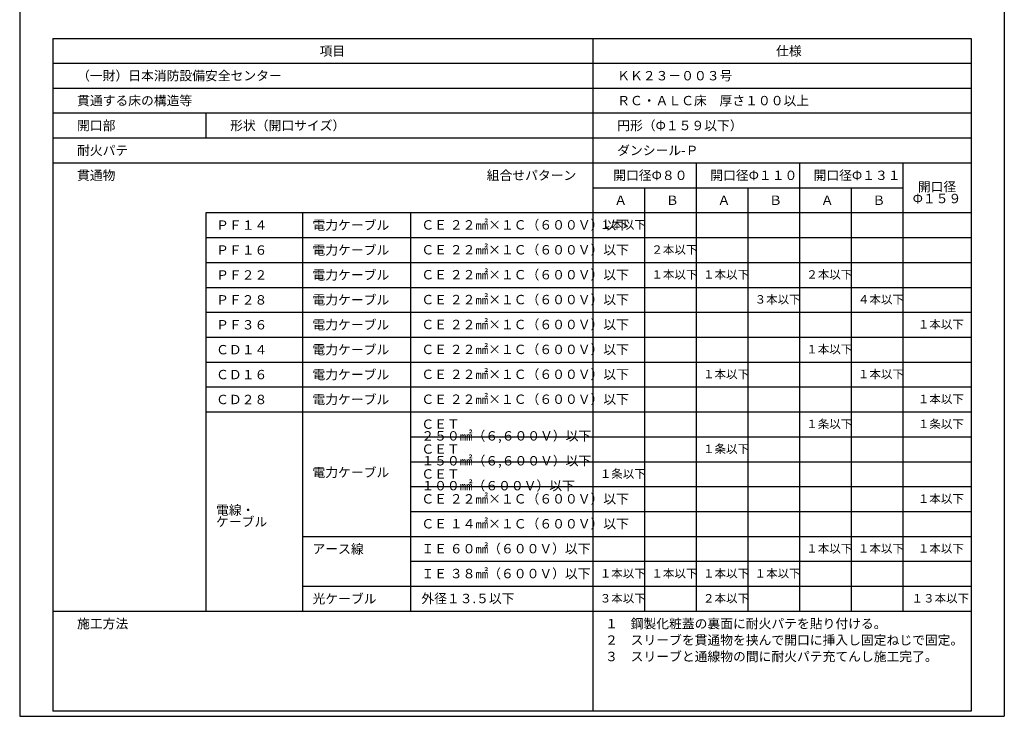
# Model space of a CAD drawing. Units: millimetres. Extents: x 442 to 878, y 285 to 924.
# Drawn here: x 449 to 659, y 285 to 433 of the extents above; entities that cross this region are included whole.
import ezdxf

# ---------------------------------------------------------------- set-up
doc = ezdxf.new("R2010")
doc.units = ezdxf.units.MM
doc.layers.add('図面枠', color=7, linetype='Continuous')
doc.layers.add('文字', color=7, linetype='Continuous')
doc.styles.get("Standard").update_dxf_attribs({"font": 'arial.ttf'})

msp = doc.modelspace()

# ---------------------------------------------------------------- linework, layer by layer
at = {"layer": '図面枠'}
for p, q in [((449.40683, 581.9518), (449.40683, 284.9518)), ((659.40683, 581.9518), (659.40683, 284.9518)), ((449.40683, 284.9518), (659.40683, 284.9518))]:
    msp.add_line(p, q, dxfattribs=at)
at = {"layer": '図面枠', "linetype": 'Continuous'}
for p, q in [((456.47904, 429.42226), (652.33461, 429.42226)), ((456.47904, 429.42226), (456.47904, 286.0584)), ((571.67783, 429.42226), (571.67783, 286.0584)), ((652.33461, 429.42226), (652.33461, 286.0584)), ((652.33461, 424.11249), (456.47904, 424.11249)), ((652.33461, 418.80271), (456.47904, 418.80271)), ((652.33461, 413.49294), (456.47904, 413.49294)), ((489.1328, 413.49294), (489.1328, 408.18317)), ((489.1328, 413.49294), (489.1328, 408.18317)), ((652.33461, 408.18317), (456.47904, 408.18317)), ((652.33461, 402.8734), (456.47904, 402.8734)), ((593.70241, 402.8734), (593.70241, 307.29749)), ((615.72699, 402.8734), (615.72699, 307.29749)), ((637.75157, 402.8734), (637.75157, 307.29749)), ((637.75157, 397.56362), (571.67783, 397.56362)), ((582.69012, 397.56362), (582.69012, 307.29749)), ((604.7147, 397.56362), (604.7147, 307.29749)), ((626.73928, 397.56362), (626.73928, 307.29749)), ((652.33461, 392.25385), (489.1328, 392.25385)), ((489.1328, 392.25385), (489.1328, 307.29749)), ((509.6946, 392.25385), (509.6946, 307.29749)), ((532.77682, 392.25385), (532.77682, 307.29749)), ((652.33461, 386.94408), (489.1328, 386.94408)), ((652.33461, 381.63431), (489.1328, 381.63431)), ((652.33461, 376.32453), (489.1328, 376.32453)), ((652.33461, 371.01476), (489.1328, 371.01476)), ((652.33461, 365.70499), (489.1328, 365.70499)), ((652.33461, 360.39522), (489.1328, 360.39522)), ((652.33461, 355.08544), (489.1328, 355.08544)), ((652.33461, 349.77567), (489.1328, 349.77567)), ((652.33461, 344.4659), (532.77682, 344.4659)), ((652.33461, 339.15612), (532.77682, 339.15612)), ((652.33461, 333.84635), (532.77682, 333.84635)), ((652.33461, 328.53658), (532.77682, 328.53658)), ((652.33461, 323.22681), (509.6946, 323.22681)), ((652.33461, 317.91703), (532.77682, 317.91703)), ((652.33461, 312.60726), (509.6946, 312.60726)), ((652.33461, 307.29749), (456.47904, 307.29749)), ((652.33461, 286.0584), (456.47904, 286.0584))]:
    msp.add_line(p, q, dxfattribs=at)

# ---------------------------------------------------------------- texts
at = {"layer": '文字', "linetype": 'Continuous'}
for s, width, gutter_width, heights, insert, char_height, attachment_point, line_spacing_factor in [('項目', 30.7315533, 0.88496, [2.58046], (513.3681, 427.78456), 2, 1, 0.75), ('仕様', 30.7315533, 0.88496, [2.58046], (610.72792, 427.78456), 2, 1, 0.75), ('{\\fMS PGothic|b0|i0|c128|p50;（一財）日本消防設備安全センター}', 65.1452567, 0.88496, [3.80815], (461.64493, 422.51639), 2, 1, 0.75), ('{\\fMS PGothic|b0|i0|c128|p50;ＫＫ２３－００３号}', 30.7315533, 0.88496, [2.58046], (576.84372, 422.51639), 2, 1, 0.75), ('貫通する床の構造等', 30.7315533, 0.88496, [2.58046], (461.64493, 417.20662), 2, 1, 0.75), ('{\\fMS PGothic|b0|i0|c128|p50;ＲＣ・ＡＬＣ床\u3000厚さ１００以上}', 37.1233441, 0.88496, [2.58046], (576.84372, 417.20662), 2, 1, 0.75), ('開口部', 30.7315533, 0.88496, [2.58046], (461.64493, 411.89685), 2, 1, 0.75), ('形状（開口サイズ）', 30.7315533, 0.88496, [2.58046], (494.29869, 411.89685), 2, 1, 0.75), ('{\\fMS PGothic|b0|i0|c128|p50;円形（Φ１５９以下）}', 30.7315533, 0.88496, [2.58046], (576.84372, 411.89685), 2, 1, 0.75), ('耐火パテ', 65.1452567, 0.88496, [3.80815], (461.64493, 406.58708), 2, 1, 0.75), ('{\\fMS PGothic|b0|i0|c128|p50;ダンシール-Ｐ}', 30.7315533, 0.88496, [2.58046], (576.84372, 406.58708), 2, 1, 0.75), ('貫通物', 30.7315533, 0.88496, [2.58046], (461.64493, 401.2773), 2, 1, 0.75), ('組合せパターン', 30.7315533, 0.88496, [2.58046], (549.01936, 401.2773), 2, 1, 0.75), ('{\\fMS PGothic|b0|i0|c128|p50;開口径Φ８０}', 30.7315533, 0.88496, [2.58046], (575.99382, 401.2773), 2, 1, 0.75), ('{\\fMS PGothic|b0|i0|c128|p50;開口径Φ１１０}', 30.7315533, 0.88496, [2.58046], (596.69671, 401.2773), 2, 1, 0.75), ('{\\fMS PGothic|b0|i0|c128|p50;開口径Φ１３１}', 30.7315533, 0.88496, [2.58046], (618.72129, 401.2773), 2, 1, 0.75), ('{\\fMS PGothic|b0|i0|c128|p50;開口径\\PΦ１５９}', 33.1546524, 0.88496, [6.32153], (645.04878, 396.58284), 2, 5, 0.75), ('Ａ', 6.2542467, 0.88496, [2.04575], (576.22765, 395.96753), 2, 1, 0.75), ('Ｂ', 6.2542467, 0.88496, [2.04575], (587.23994, 395.96753), 2, 1, 0.75), ('Ａ', 6.2542467, 0.88496, [2.04575], (598.25223, 395.96753), 2, 1, 0.75), ('Ｂ', 6.2542467, 0.88496, [2.04575], (609.26452, 395.96753), 2, 1, 0.75), ('Ａ', 6.2542467, 0.88496, [2.04575], (620.27681, 395.96753), 2, 1, 0.75), ('Ｂ', 6.2542467, 0.88496, [2.04575], (631.2891, 395.96753), 2, 1, 0.75), ('ＰＦ１４', 60.7835669, 0.88496, [2.56912], (491.29671, 390.65776), 2, 1, 0.75), ('電力ケーブル', 60.7835669, 0.88496, [2.56912], (511.85851, 390.65776), 2, 1, 0.75), ('{\\fMS PGothic|b0|i0|c128|p50;ＣＥ ２２㎟}×{\\fMS PGothic|b0|i0|c128|p50;１Ｃ（６００Ｖ）以下}', 60.7835669, 0.88496, [9.02345], (535.07511, 390.71417), 2, 1, 0.75), ('１本以下', 11.1375362, 0.88496, [2.58046], (573.11868, 390.65776), 1.8, 1, 0.75), ('ＰＦ１６', 60.7835669, 0.88496, [2.56912], (491.29671, 385.34799), 2, 1, 0.75), ('電力ケーブル', 60.7835669, 0.88496, [2.56912], (511.85851, 385.34799), 2, 1, 0.75), ('{\\fMS PGothic|b0|i0|c128|p50;ＣＥ ２２㎟}×{\\fMS PGothic|b0|i0|c128|p50;１Ｃ（６００Ｖ）以下}', 60.7835669, 0.88496, [9.02345], (535.07511, 385.40439), 2, 1, 0.75), ('２本以下', 11.1375362, 0.88496, [2.58046], (584.13098, 385.34799), 1.8, 1, 0.75), ('電力ケーブル', 60.7835669, 0.88496, [2.56912], (511.85851, 380.03821), 2, 1, 0.75), ('{\\fMS PGothic|b0|i0|c128|p50;ＣＥ ２２㎟}×{\\fMS PGothic|b0|i0|c128|p50;１Ｃ（６００Ｖ）以下}', 60.7835669, 0.88496, [9.02345], (535.07511, 380.09462), 2, 1, 0.75), ('１本以下', 11.1375362, 0.88496, [2.58046], (584.13098, 380.03821), 1.8, 1, 0.75), ('１本以下', 11.1375362, 0.88496, [2.58046], (595.14327, 380.03821), 1.8, 1, 0.75), ('２本以下', 11.1375362, 0.88496, [2.58046], (617.16785, 380.03821), 1.8, 1, 0.75), ('ＰＦ２２', 60.7835669, 0.88496, [2.56912], (491.29671, 380.03821), 2, 1, 0.75), ('ＰＦ２８', 60.7835669, 0.88496, [2.56912], (491.29671, 374.72844), 2, 1, 0.75), ('電力ケーブル', 60.7835669, 0.88496, [2.56912], (511.85851, 374.72844), 2, 1, 0.75), ('{\\fMS PGothic|b0|i0|c128|p50;ＣＥ ２２㎟}×{\\fMS PGothic|b0|i0|c128|p50;１Ｃ（６００Ｖ）以下}', 60.7835669, 0.88496, [9.02345], (535.07511, 374.78485), 2, 1, 0.75), ('３本以下', 11.1375362, 0.88496, [2.58046], (606.15556, 374.72844), 1.8, 1, 0.75), ('４本以下', 11.1375362, 0.88496, [2.58046], (628.18014, 374.72844), 1.8, 1, 0.75), ('電力ケーブル', 60.7835669, 0.88496, [2.56912], (511.85851, 369.41867), 2, 1, 0.75), ('{\\fMS PGothic|b0|i0|c128|p50;ＣＥ ２２㎟}×{\\fMS PGothic|b0|i0|c128|p50;１Ｃ（６００Ｖ）以下}', 60.7835669, 0.88496, [9.02345], (535.07511, 369.47508), 2, 1, 0.75), ('１本以下', 11.1375362, 0.88496, [2.58046], (640.95891, 369.41867), 1.8, 1, 0.75), ('ＰＦ３６', 60.7835669, 0.88496, [2.56912], (491.29671, 369.41867), 2, 1, 0.75), ('ＣＤ１４', 60.7835669, 0.88496, [2.56912], (491.29671, 364.1089), 2, 1, 0.75), ('電力ケーブル', 60.7835669, 0.88496, [2.56912], (511.85851, 364.1089), 2, 1, 0.75), ('{\\fMS PGothic|b0|i0|c128|p50;ＣＥ ２２㎟}×{\\fMS PGothic|b0|i0|c128|p50;１Ｃ（６００Ｖ）以下}', 60.7835669, 0.88496, [9.02345], (535.07511, 364.1653), 2, 1, 0.75), ('１本以下', 11.1375362, 0.88496, [2.58046], (617.16785, 364.1089), 1.8, 1, 0.75), ('電力ケーブル', 60.7835669, 0.88496, [2.56912], (511.85851, 358.79912), 2, 1, 0.75), ('{\\fMS PGothic|b0|i0|c128|p50;ＣＥ ２２㎟}×{\\fMS PGothic|b0|i0|c128|p50;１Ｃ（６００Ｖ）以下}', 60.7835669, 0.88496, [9.02345], (535.07511, 358.85553), 2, 1, 0.75), ('ＣＤ１６', 60.7835669, 0.88496, [2.56912], (491.29671, 358.79912), 2, 1, 0.75), ('１本以下', 11.1375362, 0.88496, [2.58046], (595.14327, 358.79912), 1.8, 1, 0.75), ('１本以下', 11.1375362, 0.88496, [2.58046], (628.18014, 358.79912), 1.8, 1, 0.75), ('ＣＤ２８', 60.7835669, 0.88496, [2.56912], (491.29671, 353.48935), 2, 1, 0.75), ('電力ケーブル', 60.7835669, 0.88496, [2.56912], (511.85851, 353.48935), 2, 1, 0.75), ('{\\fMS PGothic|b0|i0|c128|p50;ＣＥ ２２㎟}×{\\fMS PGothic|b0|i0|c128|p50;１Ｃ（６００Ｖ）以下}', 60.7835669, 0.88496, [9.02345], (535.07511, 353.54576), 2, 1, 0.75), ('１本以下', 11.1375362, 0.88496, [2.58046], (640.95891, 353.48935), 1.8, 1, 0.75), ('{\\fMS PGothic|b0|i0|c128|p50;ＣＥＴ ２５０㎟（６,６００Ｖ）以下}', 39.6136188, 0.88496, [2.03539], (535.07511, 348.23599), 2, 1, 0.75), ('１条以下', 11.1375362, 0.88496, [2.58046], (617.16785, 348.17958), 1.8, 1, 0.75), ('１条以下', 11.1375362, 0.88496, [2.58046], (640.95891, 348.17958), 1.8, 1, 0.75), ('{\\fMS PGothic|b0|i0|c128|p50;ＣＥＴ １５０㎟（６,６００Ｖ）以下}', 39.6136188, 0.88496, [2.03539], (535.07511, 342.92621), 2, 1, 0.75), ('１条以下', 11.1375362, 0.88496, [2.58046], (595.14327, 342.86981), 1.8, 1, 0.75), ('電力ケーブル', 19.0023681, 0.88496, [6.38404], (511.85851, 337.94547), 2, 1, 0.75), ('{\\fMS PGothic|b0|i0|c128|p50;ＣＥＴ １００㎟（６００Ｖ）以下}', 39.6136188, 0.88496, [2.03539], (535.07511, 337.61644), 2, 1, 0.75), ('１条以下', 11.1375362, 0.88496, [2.58046], (573.11868, 337.56003), 1.8, 1, 0.75), ('{\\fMS PGothic|b0|i0|c128|p50;ＣＥ ２２㎟}×{\\fMS PGothic|b0|i0|c128|p50;１Ｃ（６００Ｖ）以下}', 60.7835669, 0.88496, [2.56912], (535.07511, 332.30667), 2, 1, 0.75), ('１本以下', 11.1375362, 0.88496, [2.58046], (640.95891, 332.25026), 1.8, 1, 0.75), ('電線・\\Pケーブル', 16.7560678, 0.88496, [6.83286], (491.29671, 329.92661), 2, 1, 0.75), ('{\\fMS PGothic|b0|i0|c128|p50;ＣＥ １４㎟}×{\\fMS PGothic|b0|i0|c128|p50;１Ｃ（６００Ｖ）以下}', 60.7835669, 0.88496, [2.56912], (535.07511, 326.9969), 2, 1, 0.75), ('アース線', 60.7835669, 0.88496, [2.56912], (511.85851, 321.63072), 2, 1, 0.75), ('{\\fMS PGothic|b0|i0|c128|p50;ＩＥ ６０㎟（６００Ｖ）以下}', 60.7835669, 0.88496, [2.56912], (535.07511, 321.68712), 2, 1, 0.75), ('１本以下', 11.1375362, 0.88496, [2.58046], (617.16785, 321.63072), 1.8, 1, 0.75), ('１本以下', 11.1375362, 0.88496, [2.58046], (628.18014, 321.63072), 1.8, 1, 0.75), ('１本以下', 11.1375362, 0.88496, [2.58046], (640.95891, 321.63072), 1.8, 1, 0.75), ('{\\fMS PGothic|b0|i0|c128|p50;ＩＥ ３８㎟（６００Ｖ）以下}', 60.7835669, 0.88496, [2.56912], (535.07511, 316.37735), 2, 1, 0.75), ('１本以下', 11.1375362, 0.88496, [2.58046], (573.11868, 316.32094), 1.8, 1, 0.75), ('１本以下', 11.1375362, 0.88496, [2.58046], (584.13098, 316.32094), 1.8, 1, 0.75), ('１本以下', 11.1375362, 0.88496, [2.58046], (595.14327, 316.32094), 1.8, 1, 0.75), ('１本以下', 11.1375362, 0.88496, [2.58046], (606.15556, 316.32094), 1.8, 1, 0.75), ('光ケーブル', 60.7835669, 0.88496, [2.56912], (511.85851, 311.01117), 2, 1, 0.75), ('外径１３.５以下', 39.6136188, 0.88496, [2.03539], (535.07511, 311.06758), 2, 1, 0.75), ('３本以下', 11.1375362, 0.88496, [2.58046], (573.11868, 311.01117), 1.8, 1, 0.75), ('２本以下', 11.1375362, 0.88496, [2.58046], (595.14327, 311.01117), 1.8, 1, 0.75), ('１３本以下', 14.9314401, 4.90204, [3.02636], (639.61989, 311.01117), 1.8, 1, 0.75), ('施工方法', 30.7315533, 0.88496, [2.58046], (461.64493, 305.7014), 2, 1, 0.75), ('{\\fMS PGothic|b0|i0|c128|p50;１\u3000鋼製化粧蓋の裏面に耐火パテを貼り付ける。\\P２\u3000スリーブを貫通物を挟んで開口に挿入し固定ねじで固定。\\P３\u3000スリーブと通線物の間に耐火パテ充てんし施工完了。}', 74.8932738, 0.88496, [24.06405], (574.26025, 305.7014), 2, 1, 1.05)]:
    msp.add_mtext_dynamic_manual_height_columns(s, width=width, gutter_width=gutter_width, heights=heights, dxfattribs=dict(at, insert=insert, char_height=char_height, attachment_point=attachment_point, line_spacing_factor=line_spacing_factor))

doc.saveas('drawing.dxf')
